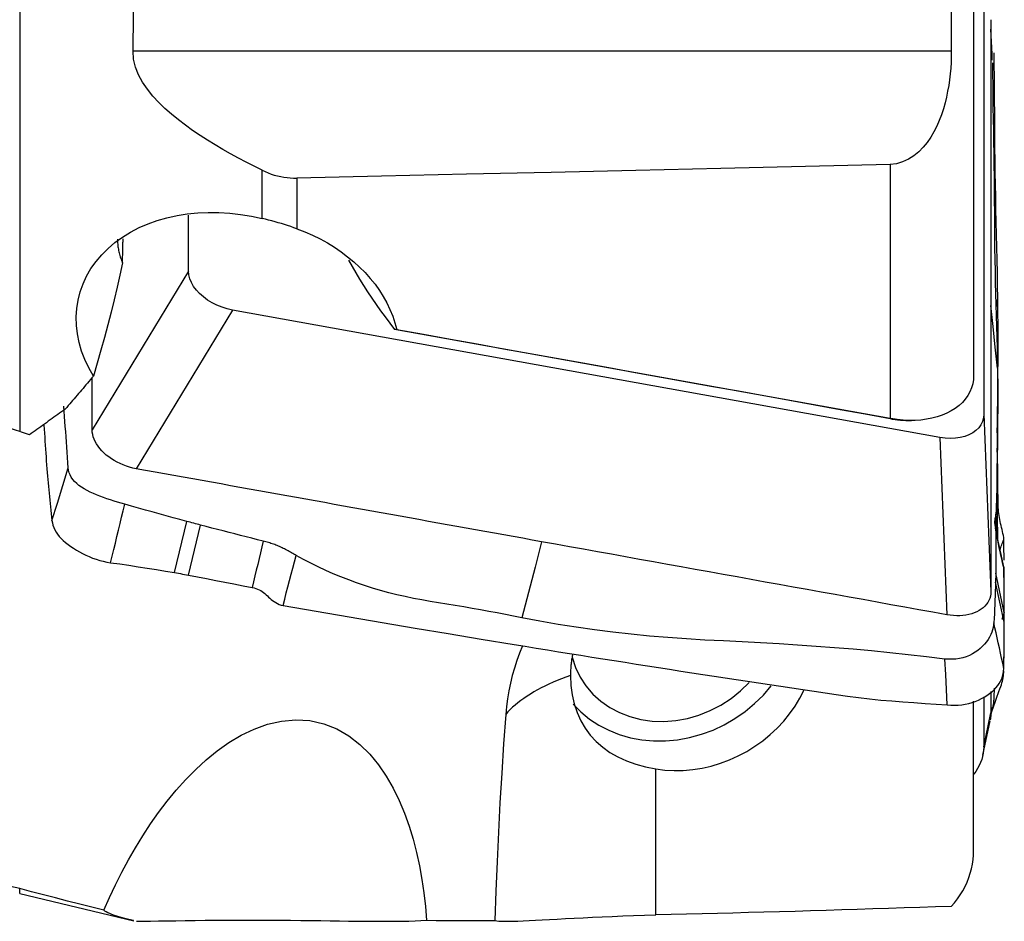
# Model space of a CAD drawing. Extents: x -28.8 to 56, y -35.2 to 45.6.
# Drawn here: x 26.2 to 40, y -23 to -10.4 of the extents above; entities that cross this region are included whole.
import ezdxf

# ---------------------------------------------------------------- set-up
doc = ezdxf.new("R2010")
doc.units = 0
doc.header["$MEASUREMENT"] = 0
doc.layers.add('1', color=4, linetype='CONTINUOUS')

msp = doc.modelspace()

# ---------------------------------------------------------------- linework, layer by layer
at = {"layer": '1'}
for p, q in [((26.228001, -5.31173), (26.228001, -16.192603)), ((39.706426, -8.975552), (39.706426, -15.952538)), ((39.564718, -9.431386), (39.564718, -15.406721)), ((39.252806, -10.875792), (27.812462, -10.875792)), ((38.399815, -12.460755), (38.399815, -16.010431)), ((29.618303, -13.214143), (29.618303, -12.539823)), ((30.102725, -12.648473), (30.102725, -13.357832)), ((28.589415, -13.949477), (28.589415, -13.167292)), ((28.589415, -13.949477), (27.241465, -16.168569)), ((29.204225, -14.494091), (27.856275, -16.713183)), ((39.091616, -16.275599), (29.204225, -14.494091)), ((38.395932, -16.013265), (31.46767, -14.764932)), ((39.706426, -15.952538), (39.805941, -18.432434)), ((38.408818, -16.012072), (38.395932, -16.013265)), ((38.672857, -16.038539), (38.693914, -16.038529)), ((39.091616, -16.275599), (39.191131, -18.755495)), ((28.392778, -18.166232), (28.565249, -17.450233)), ((28.586926, -18.201226), (28.755619, -17.500911)), ((39.993639, -18.860794), (39.87143, -18.29964)), ((39.993641, -18.723802), (39.874109, -18.17494)), ((39.993639, -18.724581), (39.957536, -18.821596)), ((39.706426, -19.903102), (39.706426, -20.604312)), ((39.564718, -22.053268), (39.564718, -19.965098)), ((39.706426, -20.604312), (39.805941, -20.126296)), ((39.694663, -20.71708), (39.794052, -20.239668)), ((35.119857, -22.954045), (35.119857, -20.911782)), ((26.228001, -22.654176), (26.228001, -22.586201)), ((26.228001, -22.654176), (27.825406, -23.033737))]:
    msp.add_line(p, q, dxfattribs=at)
for points in [[(27.812462, -10.875792, 0), (27.820997, -10.365245, 0), (27.829061, -9.849513, 0), (27.836656, -9.328612, 0), (27.843783, -8.80256, 0), (27.850444, -8.271372, 0), (27.85664, -7.735066, 0), (27.862373, -7.193659, 0)], [(39.249504, -9.940455, 0), (39.249958, -10.075371, 0), (39.250417, -10.209854, 0), (39.250883, -10.343906, 0), (39.251354, -10.477526, 0), (39.251832, -10.610714, 0), (39.252316, -10.743469, 0), (39.252806, -10.875792, 0)], [(39.805947, -10.434053, 0), (39.805954, -10.571958, 0), (39.805929, -10.709856, 0), (39.80592, -10.847758, 0), (39.805925, -10.985662, 0), (39.805936, -11.123567, 0), (39.805946, -11.261472, 0), (39.805952, -11.399376, 0), (39.805954, -11.53728, 0), (39.805954, -11.675183, 0), (39.805952, -11.813085, 0), (39.805949, -11.950988, 0), (39.805945, -12.08889, 0), (39.805941, -12.226793, 0), (39.805939, -12.364696, 0), (39.805937, -12.502598, 0), (39.805936, -12.640501, 0), (39.805936, -12.778405, 0), (39.805936, -12.916308, 0), (39.805937, -13.054211, 0), (39.805938, -13.192114, 0), (39.805939, -13.330018, 0), (39.80594, -13.467921, 0), (39.80594, -13.605824, 0), (39.80594, -13.743727, 0), (39.805941, -13.88163, 0), (39.805941, -14.019534, 0), (39.805941, -14.157437, 0), (39.805941, -14.29534, 0), (39.805941, -14.433243, 0)], [(39.825923, -11.002142, 0), (39.821818, -10.915022, 0), (39.817768, -10.828011, 0), (39.813775, -10.741108, 0), (39.809837, -10.654314, 0), (39.805954, -10.567629, 0)], [(29.618303, -12.539823, 0), (29.506742, -12.484315, 0), (29.395842, -12.427493, 0), (29.285667, -12.369226, 0), (29.176283, -12.309382, 0), (29.067757, -12.247832, 0), (28.960209, -12.184483, 0), (28.853934, -12.119246, 0), (28.749179, -12.051893, 0), (28.646188, -11.982191, 0), (28.545204, -11.909905, 0), (28.446513, -11.834809, 0), (28.350813, -11.756728, 0), (28.258903, -11.675463, 0), (28.171473, -11.590707, 0), (28.089305, -11.501735, 0), (28.013429, -11.407727, 0), (27.945848, -11.308584, 0), (27.889515, -11.205268, 0), (27.846611, -11.097295, 0), (27.820245, -10.986908, 0), (27.812462, -10.875792, 0)], [(39.252806, -10.875792, 0), (39.25208, -10.954307, 0), (39.249275, -11.033327, 0), (39.244328, -11.112834, 0), (39.237178, -11.192812, 0), (39.227761, -11.273246, 0), (39.216011, -11.354118, 0), (39.201764, -11.435402, 0), (39.184764, -11.517061, 0), (39.164751, -11.599072, 0), (39.141406, -11.681333, 0), (39.114506, -11.76321, 0), (39.083843, -11.84404, 0), (39.049018, -11.923574, 0), (39.00945, -12.001567, 0), (38.964714, -12.077449, 0), (38.914802, -12.149722, 0), (38.859102, -12.217732, 0), (38.796822, -12.280897, 0), (38.728073, -12.33736, 0), (38.653388, -12.385128, 0), (38.572492, -12.422888, 0), (38.487638, -12.448467, 0), (38.399815, -12.460755, 0)], [(39.847649, -10.897383, 0), (39.849492, -11.065795, 0), (39.851082, -11.233602, 0), (39.852448, -11.400807, 0), (39.853616, -11.567364, 0), (39.85461, -11.733186, 0), (39.855523, -11.898465, 0), (39.856658, -12.064268, 0), (39.858243, -12.231491, 0), (39.860248, -12.400071, 0), (39.862626, -12.569901, 0), (39.865364, -12.740993, 0), (39.868448, -12.913349, 0), (39.871858, -13.086938, 0), (39.875568, -13.261731, 0), (39.879554, -13.437702, 0), (39.883856, -13.614832, 0), (39.888257, -13.793142, 0), (39.892177, -13.972641, 0), (39.895479, -14.153228, 0), (39.898228, -14.334913, 0)], [(39.826659, -11.035718, 0), (39.829879, -11.191287, 0), (39.8322, -11.347808, 0), (39.833699, -11.505116, 0), (39.835385, -11.663371, 0), (39.838286, -11.82274, 0), (39.841693, -11.983098, 0), (39.844605, -12.144281, 0), (39.847019, -12.306294, 0), (39.84907, -12.469157, 0), (39.850824, -12.63286, 0), (39.852316, -12.79738, 0), (39.853578, -12.962753, 0), (39.854641, -13.129075, 0), (39.855624, -13.296047, 0), (39.856898, -13.462179, 0), (39.85869, -13.626412, 0), (39.860946, -13.788829, 0), (39.863622, -13.949454, 0), (39.866704, -14.108199, 0), (39.870171, -14.265014, 0), (39.873998, -14.419871, 0), (39.878146, -14.572747, 0), (39.882636, -14.723599, 0), (39.887369, -14.872337, 0), (39.891676, -15.01885, 0), (39.895271, -15.163244, 0), (39.898228, -15.305412, 0)], [(38.399815, -12.460755, 0), (37.214543, -12.488696, 0), (36.029261, -12.516237, 0), (34.84397, -12.543392, 0), (33.658671, -12.570177, 0), (32.473363, -12.596609, 0), (31.288048, -12.622702, 0), (30.102725, -12.648473, 0)], [(29.618303, -12.539823, 0), (29.659474, -12.558988, 0), (29.701459, -12.576449, 0), (29.744278, -12.592173, 0), (29.787968, -12.606117, 0), (29.832259, -12.618171, 0), (29.876825, -12.628227, 0), (29.921589, -12.636285, 0), (29.96656, -12.642346, 0), (30.011739, -12.646403, 0), (30.057127, -12.648448, 0), (30.102725, -12.648473, 0)], [(27.258862, -15.418206, 0), (27.194115, -15.303824, 0), (27.139209, -15.187744, 0), (27.094238, -15.069914, 0), (27.059292, -14.950278, 0), (27.03473, -14.829413, 0), (27.020958, -14.708949, 0), (27.018002, -14.589715, 0), (27.025801, -14.471525, 0), (27.044509, -14.354232, 0), (27.074061, -14.238938, 0), (27.11407, -14.127225, 0), (27.164246, -14.019418, 0), (27.224503, -13.915529, 0), (27.294939, -13.815653, 0), (27.374982, -13.720779, 0), (27.463521, -13.632103, 0), (27.560135, -13.549823, 0), (27.664831, -13.473887, 0), (27.777605, -13.404427, 0), (27.897113, -13.342261, 0), (28.021959, -13.288022, 0), (28.152033, -13.241569, 0), (28.287368, -13.202841, 0), (28.427581, -13.171992, 0), (28.571053, -13.149314, 0), (28.716626, -13.134855, 0), (28.864253, -13.128493, 0), (29.013886, -13.130106, 0), (29.16541, -13.13967, 0), (29.317312, -13.157038, 0), (29.468244, -13.18192, 0), (29.618303, -13.214143, 0)], [(30.102725, -13.357832, 0), (30.060152, -13.342621, 0), (30.017275, -13.327878, 0), (29.974094, -13.313591, 0), (29.930614, -13.299745, 0), (29.886836, -13.286326, 0), (29.842764, -13.27332, 0), (29.798398, -13.260714, 0), (29.75374, -13.248498, 0), (29.708754, -13.236652, 0), (29.66351, -13.225181, 0), (29.618303, -13.214143, 0)], [(30.102725, -13.357832, 0), (30.21345, -13.400878, 0), (30.321502, -13.448383, 0), (30.426936, -13.500399, 0), (30.529563, -13.556884, 0), (30.628441, -13.617335, 0), (30.72295, -13.681289, 0), (30.813039, -13.74865, 0), (30.898704, -13.819391, 0), (30.979943, -13.893488, 0), (31.056762, -13.970954, 0), (31.12892, -14.051678, 0), (31.195649, -14.134819, 0), (31.256559, -14.21984, 0), (31.311724, -14.30672, 0), (31.36116, -14.39543, 0), (31.404817, -14.485964, 0), (31.442599, -14.578325, 0), (31.47425, -14.672142, 0), (31.499462, -14.766476, 0)], [(27.59489, -13.50258, 0), (27.595087, -13.520306, 0), (27.595679, -13.538028, 0), (27.596665, -13.55574, 0), (27.598045, -13.573439, 0), (27.59982, -13.591118, 0), (27.601988, -13.608775, 0), (27.604548, -13.626403, 0), (27.607501, -13.643999, 0), (27.610845, -13.661558, 0), (27.61458, -13.679074, 0), (27.618704, -13.696545, 0), (27.623216, -13.713964, 0), (27.628116, -13.731328, 0), (27.633402, -13.748631, 0), (27.639072, -13.76587, 0), (27.645126, -13.78304, 0), (27.65156, -13.800135, 0), (27.658375, -13.817153, 0), (27.665568, -13.834087, 0)], [(27.665568, -13.834087, 0), (27.665961, -13.816542, 0), (27.666355, -13.798981, 0), (27.666751, -13.781405, 0), (27.667147, -13.763813, 0), (27.667545, -13.746206, 0), (27.667943, -13.728584, 0), (27.668343, -13.710947, 0), (27.668744, -13.693294, 0), (27.669145, -13.675626, 0), (27.669548, -13.657943, 0), (27.669952, -13.640245, 0), (27.670357, -13.622532, 0), (27.670763, -13.604803, 0), (27.67117, -13.58706, 0), (27.671578, -13.569301, 0), (27.671987, -13.551527, 0), (27.672398, -13.533738, 0), (27.672809, -13.515934, 0), (27.673221, -13.498115, 0)], [(27.665568, -13.834087, 0), (27.628591, -14.004655, 0), (27.589392, -14.176697, 0), (27.548059, -14.350153, 0), (27.504679, -14.524966, 0), (27.459337, -14.701081, 0), (27.412069, -14.878472, 0), (27.36289, -15.05713, 0), (27.311816, -15.237044, 0), (27.258862, -15.418206, 0)], [(30.824099, -13.795696, 0), (30.874268, -13.884707, 0), (30.92611, -13.973576, 0), (30.979629, -14.062304, 0), (31.034835, -14.150889, 0), (31.091737, -14.239331, 0), (31.150338, -14.327629, 0), (31.210637, -14.415768, 0), (31.272576, -14.503647, 0), (31.336098, -14.591185, 0), (31.401147, -14.678305, 0), (31.46767, -14.764932, 0)], [(29.204225, -14.494091, 0), (29.129995, -14.477527, 0), (29.056953, -14.454905, 0), (28.9861, -14.426565, 0), (28.918431, -14.392857, 0), (28.854891, -14.354274, 0), (28.796416, -14.311424, 0), (28.743931, -14.264914, 0), (28.698173, -14.215403, 0), (28.659747, -14.163615, 0), (28.629256, -14.11029, 0), (28.607232, -14.056378, 0), (28.593897, -14.00258, 0), (28.589415, -13.949477, 0)], [(39.805941, -14.433243, 0), (39.805941, -14.526247, 0), (39.805941, -14.619252, 0), (39.805941, -14.712256, 0), (39.805941, -14.805261, 0), (39.805941, -14.898265, 0), (39.805941, -14.99127, 0), (39.805941, -15.084274, 0), (39.80594, -15.177278, 0), (39.80594, -15.270283, 0), (39.80594, -15.363287, 0), (39.805939, -15.456291, 0), (39.805939, -15.549296, 0), (39.805938, -15.6423, 0), (39.805938, -15.735304, 0), (39.805937, -15.828309, 0), (39.805937, -15.921313, 0), (39.805936, -16.014318, 0), (39.805936, -16.107322, 0), (39.805936, -16.200326, 0), (39.805937, -16.293331, 0), (39.805937, -16.386335, 0), (39.805938, -16.47934, 0), (39.80594, -16.572345, 0), (39.805942, -16.66535, 0), (39.805944, -16.758354, 0), (39.805947, -16.851359, 0), (39.80595, -16.944364, 0), (39.805952, -17.037369, 0), (39.805953, -17.130374, 0), (39.805954, -17.223378, 0), (39.805954, -17.316383, 0), (39.805953, -17.409387, 0), (39.805951, -17.502391, 0), (39.805947, -17.595395, 0), (39.805941, -17.688398, 0), (39.805933, -17.781401, 0), (39.805926, -17.874404, 0), (39.805921, -17.967408, 0), (39.805921, -18.060412, 0), (39.805928, -18.153418, 0), (39.805945, -18.246426, 0), (39.805951, -18.339431, 0), (39.805947, -18.432435, 0)], [(39.898228, -15.305412, 0), (39.867466, -15.014689, 0), (39.836704, -14.723966, 0), (39.805941, -14.433243, 0)], [(39.898228, -14.334913, 0), (39.89074, -14.376327, 0), (39.883252, -14.417742, 0), (39.875764, -14.459156, 0)], [(39.898228, -14.334913, 0), (39.899553, -14.447805, 0), (39.900635, -14.560511, 0), (39.901342, -14.672916, 0), (39.901742, -14.785039, 0), (39.901882, -14.89688, 0), (39.901772, -15.008412, 0), (39.901441, -15.119636, 0), (39.900921, -15.230542, 0), (39.900239, -15.341077, 0), (39.899432, -15.451303, 0), (39.898558, -15.561495, 0), (39.897702, -15.672487, 0), (39.89688, -15.784754, 0), (39.896051, -15.898148, 0), (39.895184, -16.012615, 0), (39.89425, -16.128097, 0), (39.893223, -16.244533, 0), (39.892082, -16.361871, 0), (39.89081, -16.48005, 0)], [(31.499462, -14.766476, 0), (31.494942, -14.766259, 0), (31.490416, -14.766042, 0), (31.485882, -14.765823, 0), (31.48134, -14.765602, 0), (31.476792, -14.76538, 0), (31.472235, -14.765157, 0), (31.46767, -14.764932, 0)], [(31.499462, -14.766476, 0), (31.875068, -14.833991, 0), (32.249322, -14.901284, 0), (32.622218, -14.968354, 0), (32.99375, -15.0352, 0), (33.363915, -15.101822, 0), (33.732707, -15.168218, 0), (34.100121, -15.234388, 0), (34.466152, -15.30033, 0), (34.830795, -15.366044, 0), (35.194045, -15.431528, 0), (35.555897, -15.496783, 0), (35.916347, -15.561806, 0), (36.275389, -15.626598, 0), (36.633019, -15.691157, 0), (36.989232, -15.755483, 0), (37.344023, -15.819574, 0), (37.697387, -15.883429, 0), (38.049319, -15.947049, 0), (38.399815, -16.010431, 0)], [(39.564718, -15.406721, 0), (39.561409, -15.467058, 0), (39.551519, -15.525704, 0), (39.53509, -15.582668, 0), (39.512131, -15.637744, 0), (39.482972, -15.69027, 0), (39.447951, -15.739719, 0), (39.407116, -15.786163, 0), (39.360438, -15.82957, 0), (39.308425, -15.869434, 0), (39.251672, -15.905354, 0), (39.190453, -15.937233, 0), (39.124714, -15.965094, 0), (39.054938, -15.988709, 0), (38.981885, -16.007811, 0), (38.906119, -16.022314, 0), (38.827673, -16.032246, 0), (38.746509, -16.037563, 0), (38.663427, -16.038204, 0), (38.579356, -16.034144, 0), (38.494489, -16.025439, 0), (38.408818, -16.012072, 0)], [(39.898228, -15.305412, 0), (39.89978, -15.402912, 0), (39.90094, -15.500974, 0), (39.901599, -15.599801, 0), (39.901871, -15.699318, 0), (39.901787, -15.79957, 0), (39.901389, -15.900557, 0), (39.90073, -16.002297, 0), (39.899855, -16.10487, 0), (39.898843, -16.207903, 0), (39.897816, -16.309804, 0), (39.896839, -16.408749, 0), (39.895851, -16.504758, 0), (39.894799, -16.597779, 0), (39.893637, -16.687721, 0), (39.892326, -16.774499, 0), (39.890835, -16.858039, 0), (39.889145, -16.938284, 0), (39.887248, -17.015155, 0), (39.885151, -17.088589, 0), (39.882873, -17.158696, 0), (39.880451, -17.225318, 0), (39.877942, -17.287938, 0), (39.875394, -17.347919, 0)], [(27.258862, -15.418206, 0), (27.238075, -15.442888, 0), (27.217296, -15.467522, 0), (27.196522, -15.492109, 0), (27.175755, -15.516648, 0), (27.154995, -15.54114, 0), (27.134242, -15.565584, 0), (27.113495, -15.589981, 0), (27.092755, -15.614329, 0), (27.072022, -15.63863, 0), (27.051296, -15.662884, 0), (27.030577, -15.687089, 0), (27.009865, -15.711246, 0), (26.98916, -15.735355, 0), (26.968462, -15.759416, 0), (26.947772, -15.783429, 0), (26.927088, -15.807394, 0), (26.906412, -15.83131, 0), (26.885743, -15.855178, 0), (26.865082, -15.878997, 0)], [(27.241459, -16.168568, 0), (27.241474, -16.119902, 0), (27.241454, -16.071229, 0), (27.241453, -16.022559, 0), (27.241462, -15.973891, 0), (27.241472, -15.925224, 0), (27.241479, -15.876556, 0), (27.241483, -15.827887, 0), (27.241485, -15.779218, 0), (27.241485, -15.730549, 0), (27.241484, -15.681879, 0), (27.241482, -15.633209, 0), (27.241478, -15.58454, 0), (27.241474, -15.535869, 0), (27.24147, -15.487199, 0), (27.241466, -15.438529, 0)], [(26.865082, -15.878997, 0), (26.838594, -15.898241, 0), (26.812115, -15.917446, 0), (26.785643, -15.936613, 0), (26.75918, -15.955742, 0), (26.732725, -15.974832, 0), (26.706277, -15.993883, 0), (26.679839, -16.012896, 0), (26.653408, -16.03187, 0), (26.626986, -16.050806, 0), (26.600572, -16.069703, 0), (26.574166, -16.088561, 0), (26.547769, -16.10738, 0), (26.521381, -16.126161, 0), (26.495001, -16.144903, 0), (26.46863, -16.163606, 0), (26.442267, -16.18227, 0), (26.415913, -16.200895, 0), (26.389568, -16.21948, 0), (26.363232, -16.238027, 0)], [(26.905631, -16.702157, 0), (26.900595, -16.628882, 0), (26.895565, -16.555723, 0), (26.890549, -16.482794, 0), (26.885552, -16.410204, 0), (26.880592, -16.337978, 0), (26.87569, -16.266088, 0), (26.870867, -16.194504, 0), (26.866045, -16.1232, 0), (26.86099, -16.052158, 0), (26.855492, -15.981351, 0), (26.849417, -15.910754, 0), (26.842871, -15.840384, 0)], [(39.706426, -15.952538, 0), (39.701906, -16.004103, 0), (39.688498, -16.053229, 0), (39.666429, -16.09925, 0), (39.635937, -16.141506, 0), (39.597485, -16.179414, 0), (39.551691, -16.212426, 0), (39.499181, -16.24, 0), (39.440701, -16.261752, 0), (39.377122, -16.277411, 0), (39.309337, -16.286714, 0), (39.23856, -16.289503, 0), (39.165726, -16.285789, 0), (39.091616, -16.275599, 0)], [(26.228001, -16.192603, 0), (26.170985, -16.174041, 0), (26.113745, -16.156596, 0), (26.056284, -16.140262, 0), (25.998601, -16.125035, 0), (25.940698, -16.110912, 0), (25.882573, -16.097899, 0), (25.824224, -16.086003, 0), (25.765651, -16.07523, 0)], [(26.566629, -16.105738, 0), (26.570215, -16.161173, 0), (26.573834, -16.216614, 0), (26.577485, -16.27206, 0), (26.581168, -16.327513, 0), (26.584884, -16.382971, 0), (26.588633, -16.438434, 0), (26.592414, -16.493903, 0), (26.596227, -16.549388, 0), (26.600075, -16.604849, 0), (26.604019, -16.659637, 0), (26.608131, -16.712973, 0), (26.612407, -16.764854, 0), (26.616842, -16.815324, 0), (26.62143, -16.864403, 0), (26.626145, -16.912352, 0), (26.630892, -16.960204, 0), (26.635663, -17.008059, 0), (26.640456, -17.055918, 0), (26.645272, -17.103782, 0), (26.650111, -17.15165, 0), (26.654972, -17.199521, 0), (26.659857, -17.247397, 0), (26.664765, -17.295277, 0), (26.669695, -17.343161, 0), (26.674649, -17.39105, 0), (26.679625, -17.438942, 0)], [(38.395932, -16.013265, 0), (38.410661, -16.01585, 0), (38.425388, -16.018298, 0), (38.440109, -16.020607, 0), (38.454823, -16.022779, 0), (38.469526, -16.024811, 0), (38.484217, -16.026705, 0), (38.498892, -16.028458, 0), (38.51355, -16.030073, 0), (38.528186, -16.031547, 0), (38.5428, -16.03288, 0), (38.557389, -16.034073, 0), (38.571949, -16.035126, 0), (38.586478, -16.036037, 0), (38.600975, -16.036808, 0), (38.615435, -16.037437, 0), (38.629858, -16.037925, 0), (38.64424, -16.038271, 0), (38.658578, -16.038476, 0), (38.672871, -16.038539, 0)], [(38.408818, -16.012072, 0), (38.407533, -16.011837, 0), (38.406248, -16.011603, 0), (38.404962, -16.011368, 0), (38.403676, -16.011134, 0), (38.402389, -16.0109, 0), (38.401102, -16.010665, 0), (38.399815, -16.010431, 0)], [(26.363232, -16.238027, 0), (26.336171, -16.22894, 0), (26.309118, -16.219854, 0), (26.282071, -16.210769, 0), (26.255032, -16.201685, 0), (26.228001, -16.192603, 0)], [(27.856274, -16.713187, 0), (27.81033, -16.703691, 0), (27.764643, -16.691828, 0), (27.719473, -16.677649, 0), (27.675068, -16.661241, 0), (27.631673, -16.642706, 0), (27.589531, -16.622144, 0), (27.548885, -16.599661, 0), (27.509957, -16.575383, 0), (27.472958, -16.549455, 0), (27.438099, -16.522021, 0), (27.405589, -16.493224, 0), (27.37561, -16.463225, 0), (27.348312, -16.432199, 0), (27.323847, -16.400322, 0), (27.302363, -16.367769, 0), (27.283987, -16.334721, 0), (27.268802, -16.301363, 0), (27.256889, -16.267882, 0), (27.248328, -16.234465, 0), (27.243181, -16.201299, 0), (27.241459, -16.168568, 0)], [(39.906479, -17.141811, 0), (39.905243, -16.998988, 0), (39.903888, -16.856177, 0), (39.902415, -16.713379, 0), (39.900822, -16.570593, 0), (39.89911, -16.427819, 0), (39.897277, -16.285058, 0), (39.895324, -16.14231, 0)], [(39.895764, -17.189835, 0), (39.893063, -17.079463, 0), (39.891673, -16.96912, 0), (39.891595, -16.858806, 0), (39.89283, -16.748521, 0), (39.895376, -16.638266, 0)], [(26.679626, -17.438941, 0), (26.754961, -17.193345, 0), (26.830297, -16.947748, 0), (26.905633, -16.702151, 0)], [(27.696142, -17.210616, 0), (27.64645, -17.196407, 0), (27.596657, -17.181828, 0), (27.546772, -17.166632, 0), (27.497026, -17.150816, 0), (27.44764, -17.134374, 0), (27.398791, -17.117254, 0), (27.350682, -17.099374, 0), (27.30355, -17.080626, 0), (27.257642, -17.060913, 0), (27.213252, -17.040198, 0), (27.170683, -17.018455, 0), (27.130238, -16.995631, 0), (27.092224, -16.971567, 0), (27.056941, -16.946239, 0), (27.024693, -16.919702, 0), (26.995796, -16.891932, 0), (26.970549, -16.862909, 0), (26.949205, -16.832658, 0), (26.931947, -16.801293, 0), (26.918903, -16.768966, 0), (26.910095, -16.735863, 0), (26.905631, -16.702158, 0)], [(33.523703, -17.734339, 0), (33.391902, -17.710591, 0), (33.260102, -17.686843, 0), (33.128301, -17.663095, 0), (32.9965, -17.639347, 0), (32.8647, -17.6156, 0), (32.732899, -17.591852, 0), (32.601098, -17.568104, 0), (32.469298, -17.544356, 0), (32.337497, -17.520608, 0), (32.205696, -17.49686, 0), (32.073896, -17.473112, 0), (31.942095, -17.449363, 0), (31.810294, -17.425615, 0), (31.678494, -17.401867, 0), (31.546693, -17.378119, 0), (31.414892, -17.354371, 0), (31.283092, -17.330623, 0), (31.151291, -17.306875, 0), (31.01949, -17.283127, 0), (30.88769, -17.259379, 0), (30.755889, -17.235632, 0), (30.624088, -17.211885, 0), (30.492288, -17.188138, 0), (30.360487, -17.164392, 0), (30.228686, -17.140646, 0), (30.096886, -17.1169, 0), (29.965085, -17.093154, 0), (29.833284, -17.069408, 0), (29.701484, -17.045661, 0), (29.569683, -17.021914, 0), (29.437882, -16.998166, 0), (29.306082, -16.974417, 0), (29.174281, -16.950668, 0), (29.04248, -16.926917, 0), (28.91068, -16.903165, 0), (28.778879, -16.879412, 0), (28.647079, -16.855659, 0), (28.515278, -16.831908, 0), (28.383477, -16.80816, 0), (28.251677, -16.784417, 0), (28.119876, -16.760682, 0), (27.988075, -16.736938, 0), (27.856274, -16.713187, 0)], [(39.903962, -17.720097, 0), (39.90294, -17.643565, 0), (39.901858, -17.567024, 0), (39.900717, -17.490471, 0), (39.899517, -17.413908, 0), (39.898256, -17.337334, 0), (39.896936, -17.26075, 0), (39.895556, -17.184154, 0)], [(39.986529, -17.701925, 0), (39.984782, -17.674807, 0), (39.980808, -17.647127, 0), (39.975019, -17.61911, 0), (39.968438, -17.591038, 0), (39.961573, -17.562967, 0), (39.954806, -17.534969, 0), (39.948299, -17.507062, 0), (39.942151, -17.479236, 0), (39.936414, -17.451456, 0), (39.931091, -17.423672, 0), (39.926186, -17.39583, 0), (39.921707, -17.367856, 0), (39.917666, -17.339674, 0), (39.914118, -17.311257, 0), (39.911164, -17.282624, 0), (39.908903, -17.25382, 0), (39.90743, -17.225003, 0), (39.906711, -17.196486, 0), (39.906532, -17.168625, 0), (39.90645, -17.141811, 0)], [(27.49934, -18.027623, 0), (27.521536, -17.935479, 0), (27.543622, -17.843791, 0), (27.56561, -17.752511, 0), (27.587511, -17.661589, 0), (27.609338, -17.570975, 0), (27.631103, -17.480621, 0), (27.652817, -17.390475, 0), (27.674493, -17.30049, 0), (27.696143, -17.210614, 0)], [(28.565249, -17.450235, 0), (28.468652, -17.424152, 0), (28.372059, -17.398003, 0), (28.275476, -17.371722, 0), (28.178905, -17.345256, 0), (28.082344, -17.318607, 0), (27.985789, -17.291787, 0), (27.889239, -17.264817, 0), (27.79269, -17.237743, 0), (27.696142, -17.210616, 0)], [(26.679623, -17.438949, 0), (26.684564, -17.471305, 0), (26.692728, -17.503966, 0), (26.704112, -17.536537, 0), (26.718688, -17.568687, 0), (26.736426, -17.600238, 0), (26.757262, -17.631063, 0), (26.781111, -17.661094, 0), (26.807867, -17.690322, 0), (26.837405, -17.718775, 0), (26.869571, -17.746505, 0), (26.904169, -17.773582, 0), (26.94101, -17.800068, 0), (26.979924, -17.825993, 0), (27.020736, -17.851266, 0), (27.063273, -17.875758, 0), (27.107373, -17.899312, 0), (27.152896, -17.921711, 0), (27.199711, -17.942725, 0), (27.247681, -17.962123, 0), (27.296668, -17.979678, 0), (27.346514, -17.99517, 0), (27.397047, -18.008402, 0), (27.448062, -18.019251, 0), (27.499338, -18.027632, 0)], [(28.755619, -17.500911, 0), (28.731821, -17.494612, 0), (28.708024, -17.488309, 0), (28.684227, -17.481996, 0), (28.66043, -17.47567, 0), (28.636634, -17.469327, 0), (28.612839, -17.462971, 0), (28.589044, -17.456605, 0), (28.565249, -17.450235, 0)], [(39.875394, -17.347923, 0), (39.87475, -17.355668, 0), (39.873592, -17.363483, 0), (39.872062, -17.371364, 0), (39.870287, -17.379312, 0), (39.868378, -17.387331, 0), (39.866431, -17.395427, 0), (39.86454, -17.403605, 0), (39.86279, -17.411871, 0), (39.861239, -17.420234, 0), (39.859946, -17.428699, 0), (39.858963, -17.437275, 0), (39.858318, -17.445969, 0), (39.858029, -17.454786, 0), (39.858115, -17.463736, 0), (39.858574, -17.472827, 0), (39.859384, -17.482069, 0), (39.860521, -17.491473, 0), (39.861955, -17.501051, 0), (39.863628, -17.510819, 0), (39.865479, -17.520795, 0), (39.867444, -17.530996, 0), (39.869434, -17.541446, 0), (39.87135, -17.552166, 0), (39.87309, -17.563182, 0), (39.87454, -17.574515, 0), (39.875565, -17.586189, 0), (39.876023, -17.598216, 0)], [(39.891671, -17.665816, 0), (39.88924, -17.620405, 0), (39.886841, -17.574994, 0), (39.884476, -17.529582, 0), (39.882147, -17.484169, 0), (39.879856, -17.438755, 0), (39.877604, -17.39334, 0), (39.875394, -17.347923, 0)], [(29.633155, -17.727103, 0), (29.5534, -17.706871, 0), (29.473621, -17.686662, 0), (29.393803, -17.666475, 0), (29.314, -17.646154, 0), (29.234225, -17.625666, 0), (29.154456, -17.605086, 0), (29.074681, -17.584439, 0), (28.994907, -17.5637, 0), (28.915139, -17.542847, 0), (28.835378, -17.521902, 0), (28.755619, -17.500911, 0)], [(39.982043, -18.079247, 0), (39.970336, -18.027335, 0), (39.958681, -17.975226, 0), (39.947045, -17.922995, 0), (39.935426, -17.870648, 0), (39.923873, -17.818072, 0), (39.912439, -17.765142, 0), (39.90118, -17.711733, 0), (39.890143, -17.657568, 0), (39.879355, -17.601684, 0), (39.868839, -17.542915, 0)], [(39.876021, -17.598207, 0), (39.876445, -17.650669, 0), (39.876804, -17.703184, 0), (39.877039, -17.755777, 0), (39.877129, -17.808313, 0), (39.877082, -17.860756, 0), (39.876913, -17.913169, 0), (39.876619, -17.965577, 0), (39.876183, -18.017964, 0), (39.875592, -18.070315, 0), (39.874881, -18.122635, 0), (39.874109, -18.17494, 0)], [(39.876023, -17.598216, 0), (39.889835, -17.661642, 0), (39.903648, -17.725068, 0), (39.917461, -17.788494, 0), (39.931274, -17.85192, 0), (39.945087, -17.915346, 0), (39.9589, -17.978772, 0), (39.972713, -18.042198, 0), (39.986526, -18.105624, 0)], [(29.633152, -17.727115, 0), (29.613658, -17.808042, 0), (29.594164, -17.88897, 0), (29.57467, -17.969898, 0), (29.555176, -18.050825, 0), (29.535682, -18.131753, 0), (29.516188, -18.212681, 0), (29.496694, -18.293608, 0), (29.4772, -18.374536, 0)], [(30.094392, -17.928973, 0), (30.07808, -17.919802, 0), (30.06171, -17.910451, 0), (30.045295, -17.900989, 0), (30.028839, -17.891477, 0), (30.012341, -17.881967, 0), (29.995798, -17.872503, 0), (29.979207, -17.863131, 0), (29.962564, -17.853892, 0), (29.945867, -17.844819, 0), (29.929116, -17.835946, 0), (29.912309, -17.827305, 0), (29.895446, -17.81892, 0), (29.878529, -17.810812, 0), (29.861559, -17.803002, 0), (29.844536, -17.795504, 0), (29.827459, -17.78832, 0), (29.810323, -17.781456, 0), (29.793125, -17.77491, 0), (29.775854, -17.768671, 0), (29.758495, -17.762723, 0), (29.741037, -17.757051, 0), (29.723461, -17.751629, 0), (29.705746, -17.746425, 0), (29.687874, -17.74141, 0), (29.669825, -17.736547, 0), (29.651585, -17.731796, 0), (29.633152, -17.727115, 0)], [(33.523703, -17.734339, 0), (33.432473, -18.089165, 0), (33.341242, -18.443991, 0), (33.250012, -18.798817, 0)], [(39.191131, -18.755499, 0), (38.995703, -18.720292, 0), (38.800274, -18.685062, 0), (38.604846, -18.649843, 0), (38.409417, -18.614634, 0), (38.213989, -18.57943, 0), (38.01856, -18.544225, 0), (37.823131, -18.509016, 0), (37.627703, -18.473806, 0), (37.432274, -18.438593, 0), (37.236846, -18.40338, 0), (37.041417, -18.368165, 0), (36.845989, -18.33295, 0), (36.65056, -18.297735, 0), (36.455131, -18.262521, 0), (36.259703, -18.227308, 0), (36.064274, -18.192095, 0), (35.868846, -18.156883, 0), (35.673417, -18.121671, 0), (35.477989, -18.086459, 0), (35.28256, -18.051247, 0), (35.087131, -18.016035, 0), (34.891703, -17.980824, 0), (34.696274, -17.945612, 0), (34.500846, -17.9104, 0), (34.305417, -17.875188, 0), (34.109989, -17.839975, 0), (33.91456, -17.804763, 0), (33.719131, -17.769551, 0), (33.523703, -17.734339, 0)], [(39.931319, -17.850282, 0), (39.93822, -17.831738, 0), (39.945121, -17.813195, 0), (39.952022, -17.794651, 0), (39.958923, -17.776107, 0), (39.965823, -17.757563, 0), (39.972724, -17.739019, 0), (39.979625, -17.720476, 0), (39.986526, -17.701932, 0)], [(39.990346, -17.993418, 0), (39.989889, -17.95183, 0), (39.989402, -17.910224, 0), (39.988885, -17.8686, 0), (39.98834, -17.826958, 0), (39.987765, -17.785298, 0), (39.987162, -17.74362, 0), (39.986529, -17.701925, 0)], [(27.499338, -18.027631, 0), (27.627493, -18.045726, 0), (27.755474, -18.064388, 0), (27.883281, -18.083619, 0), (28.010916, -18.103419, 0), (28.138376, -18.123787, 0), (28.265664, -18.144726, 0), (28.392777, -18.166234, 0)], [(29.909527, -18.625905, 0), (29.932617, -18.538668, 0), (29.955712, -18.451459, 0), (29.978811, -18.36428, 0), (30.001916, -18.277136, 0), (30.025025, -18.19003, 0), (30.048141, -18.102966, 0), (30.071263, -18.015945, 0), (30.094392, -17.928973, 0)], [(33.250012, -18.798817, 0), (33.134074, -18.775944, 0), (33.018072, -18.753215, 0), (32.901943, -18.730773, 0), (32.785625, -18.708759, 0), (32.669094, -18.687243, 0), (32.552372, -18.666214, 0), (32.435482, -18.645656, 0), (32.318438, -18.625577, 0), (32.20122, -18.606079, 0), (32.083837, -18.587146, 0), (31.966386, -18.568432, 0), (31.849178, -18.548742, 0), (31.732591, -18.526754, 0), (31.616682, -18.50246, 0), (31.501485, -18.475931, 0), (31.387058, -18.447156, 0), (31.273461, -18.416122, 0), (31.160751, -18.382823, 0), (31.048988, -18.347261, 0), (30.938228, -18.309443, 0), (30.828527, -18.269383, 0), (30.719938, -18.227103, 0), (30.612512, -18.182634, 0), (30.506296, -18.136012, 0), (30.401336, -18.08728, 0), (30.297673, -18.036492, 0), (30.195349, -17.983698, 0), (30.094394, -17.92897, 0)], [(28.392777, -18.166234, 0), (28.420572, -18.171039, 0), (28.448346, -18.175908, 0), (28.476101, -18.180843, 0), (28.503836, -18.185842, 0), (28.531552, -18.190906, 0), (28.559248, -18.196035, 0), (28.586925, -18.20123, 0)], [(39.986529, -18.105636, 0), (39.986208, -18.101281, 0), (39.985851, -18.096963, 0), (39.985424, -18.092717, 0), (39.98489, -18.088582, 0), (39.984214, -18.084593, 0), (39.983369, -18.08078, 0), (39.982368, -18.077142, 0), (39.981234, -18.073668, 0)], [(39.99364, -18.7238, 0), (39.993364, -18.634661, 0), (39.99284, -18.545798, 0), (39.99207, -18.457212, 0), (39.991052, -18.368902, 0), (39.98979, -18.28087, 0), (39.988282, -18.193114, 0), (39.986529, -18.105636, 0)], [(39.99364, -18.543665, 0), (39.993523, -18.479337, 0), (39.993334, -18.414966, 0), (39.993073, -18.350551, 0), (39.992741, -18.286093, 0), (39.992338, -18.221592, 0), (39.991864, -18.157048, 0), (39.991319, -18.092461, 0)], [(28.586926, -18.201223, 0), (28.714437, -18.225408, 0), (28.841838, -18.249784, 0), (28.969129, -18.274352, 0), (29.09631, -18.299113, 0), (29.223382, -18.324066, 0), (29.350344, -18.349212, 0), (29.477196, -18.374552, 0)], [(39.87143, -18.299641, 0), (39.869564, -18.362818, 0), (39.867605, -18.425975, 0), (39.865463, -18.489088, 0), (39.863064, -18.552144, 0), (39.860394, -18.615147, 0), (39.857455, -18.678109, 0), (39.854264, -18.741039, 0), (39.850898, -18.803949, 0), (39.847443, -18.866848, 0)], [(39.874109, -18.17494, 0), (39.873827, -18.190537, 0), (39.873537, -18.206133, 0), (39.873235, -18.221727, 0), (39.872912, -18.237317, 0), (39.872565, -18.252902, 0), (39.872198, -18.268484, 0), (39.871818, -18.284063, 0), (39.87143, -18.299641, 0)], [(29.477196, -18.374552, 0), (29.504379, -18.380954, 0), (29.530192, -18.388414, 0), (29.554344, -18.397178, 0), (29.576953, -18.407292, 0), (29.598136, -18.41883, 0), (29.618113, -18.431665, 0), (29.637148, -18.445567, 0), (29.655479, -18.460344, 0), (29.673338, -18.475809, 0), (29.690977, -18.491756, 0), (29.70865, -18.507981, 0), (29.726627, -18.524289, 0), (29.745183, -18.540485, 0), (29.764593, -18.556334, 0), (29.785131, -18.571559, 0), (29.807044, -18.585878, 0), (29.830459, -18.598986, 0), (29.855472, -18.610318, 0), (29.881942, -18.619424, 0), (29.909533, -18.625881, 0)], [(39.805947, -18.432435, 0), (39.804222, -18.464544, 0), (39.799076, -18.495856, 0), (39.790516, -18.526188, 0), (39.778601, -18.555375, 0), (39.763415, -18.58326, 0), (39.745037, -18.609686, 0), (39.723553, -18.634497, 0), (39.699088, -18.657558, 0), (39.671792, -18.678748, 0), (39.641814, -18.697945, 0), (39.609306, -18.715028, 0), (39.574449, -18.729902, 0), (39.537451, -18.742498, 0), (39.498523, -18.752748, 0), (39.457876, -18.760584, 0), (39.415734, -18.765958, 0), (39.372338, -18.768854, 0), (39.327933, -18.76926, 0), (39.282763, -18.767162, 0), (39.237075, -18.762562, 0), (39.191131, -18.755499, 0)], [(29.909535, -18.625894, 0), (30.370969, -18.706166, 0), (30.832402, -18.785678, 0), (31.293835, -18.86442, 0), (31.755269, -18.942381, 0), (32.216702, -19.019552, 0), (32.678135, -19.095922, 0), (33.139568, -19.17148, 0)], [(39.164402, -19.374846, 0), (38.908079, -19.345243, 0), (38.651421, -19.316533, 0), (38.394338, -19.288874, 0), (38.136922, -19.262464, 0), (37.879239, -19.238885, 0), (37.6213, -19.217772, 0), (37.363055, -19.197976, 0), (37.104523, -19.17947, 0), (36.845731, -19.162364, 0), (36.586697, -19.146792, 0), (36.327429, -19.132919, 0), (36.067942, -19.120834, 0), (35.808469, -19.108754, 0), (35.549434, -19.093508, 0), (35.290922, -19.074854, 0), (35.032983, -19.052914, 0), (34.775704, -19.027578, 0), (34.519171, -18.99875, 0), (34.263455, -18.966454, 0), (34.008622, -18.930762, 0), (33.754732, -18.891226, 0), (33.501841, -18.847225, 0), (33.250012, -18.798817, 0)], [(39.989011, -19.38844, 0), (39.990136, -19.294328, 0), (39.991105, -19.199975, 0), (39.99192, -19.10538, 0), (39.99258, -19.010543, 0), (39.993086, -18.915464, 0), (39.993439, -18.820143, 0), (39.993639, -18.72458, 0)], [(39.993639, -18.860796, 0), (39.993668, -18.841047, 0), (39.993687, -18.821358, 0), (39.993697, -18.801728, 0), (39.993697, -18.782158, 0), (39.993688, -18.762648, 0), (39.993669, -18.743197, 0), (39.993641, -18.723805, 0)], [(39.847443, -18.866848, 0), (39.843863, -18.899544, 0), (39.838328, -18.932608, 0), (39.829636, -18.966196, 0), (39.818068, -19.000042, 0), (39.803826, -19.033908, 0), (39.786794, -19.067647, 0), (39.766889, -19.101062, 0), (39.744091, -19.133896, 0), (39.718386, -19.165889, 0), (39.689797, -19.196772, 0), (39.658353, -19.226272, 0), (39.624091, -19.254096, 0), (39.587077, -19.279876, 0), (39.547425, -19.30332, 0), (39.505299, -19.32417, 0), (39.460912, -19.342095, 0), (39.414534, -19.356767, 0), (39.366467, -19.367913, 0), (39.31705, -19.375365, 0), (39.266651, -19.379018, 0), (39.215644, -19.378871, 0), (39.164404, -19.374846, 0)], [(39.986892, -19.507167, 0), (39.971164, -19.43495, 0), (39.955515, -19.36309, 0), (39.939935, -19.291551, 0), (39.924416, -19.220292, 0), (39.90895, -19.149275, 0), (39.893528, -19.078461, 0), (39.878142, -19.00781, 0), (39.862783, -18.937285, 0), (39.847443, -18.866846, 0)], [(39.986893, -19.507173, 0), (39.988557, -19.413144, 0), (39.989987, -19.319677, 0), (39.991182, -19.226774, 0), (39.992145, -19.134434, 0), (39.992874, -19.042658, 0), (39.993372, -18.951445, 0), (39.993639, -18.860796, 0)], [(33.255437, -19.190623, 0), (33.214598, -19.293515, 0), (33.177561, -19.397296, 0), (33.144299, -19.50196, 0), (33.114786, -19.607501, 0), (33.089004, -19.713915, 0), (33.066983, -19.821207, 0), (33.048766, -19.92939, 0), (33.034396, -20.038472, 0), (33.023918, -20.148464, 0)], [(33.139569, -19.171474, 0), (33.294928, -19.196727, 0), (33.450286, -19.221895, 0), (33.605645, -19.246991, 0), (33.761009, -19.272065, 0), (33.916374, -19.297088, 0), (34.071739, -19.322019, 0), (34.227104, -19.346855, 0), (34.382469, -19.371601, 0), (34.537834, -19.396256, 0), (34.693199, -19.420822, 0), (34.848564, -19.445296, 0), (35.00393, -19.469679, 0), (35.159295, -19.493971, 0), (35.31466, -19.518171, 0), (35.470025, -19.542279, 0), (35.62539, -19.566296, 0), (35.780755, -19.590222, 0), (35.93612, -19.614056, 0), (36.091485, -19.637798, 0), (36.24685, -19.661449, 0), (36.402216, -19.685008, 0), (36.557581, -19.708476, 0), (36.712946, -19.731851, 0), (36.868311, -19.755135, 0), (37.023676, -19.778327, 0), (37.179041, -19.801427, 0), (37.334406, -19.824435, 0), (37.489771, -19.847351, 0), (37.645136, -19.870174, 0), (37.800502, -19.89291, 0), (37.95584, -19.915078, 0), (38.110981, -19.933655, 0), (38.265898, -19.948171, 0), (38.420664, -19.95995, 0), (38.575425, -19.971584, 0), (38.730186, -19.983152, 0), (38.884947, -19.994656, 0), (39.039708, -20.006095, 0), (39.194469, -20.017468, 0)], [(33.958325, -19.303297, 0), (33.955328, -19.319081, 0), (33.952492, -19.334874, 0), (33.949817, -19.350675, 0), (33.947303, -19.366482, 0), (33.944949, -19.382294, 0), (33.942757, -19.398109, 0), (33.940727, -19.413927, 0), (33.938858, -19.429745, 0), (33.937151, -19.445562, 0), (33.935606, -19.461377, 0), (33.934224, -19.477187, 0), (33.933004, -19.492992, 0), (33.931946, -19.508791, 0), (33.931051, -19.524581, 0), (33.930318, -19.540361, 0), (33.929748, -19.55613, 0), (33.929341, -19.571886, 0), (33.929097, -19.587627, 0), (33.929016, -19.603354, 0)], [(33.949815, -19.350749, 0), (33.997483, -19.492524, 0), (34.062626, -19.626504, 0), (34.144411, -19.75098, 0), (34.241795, -19.86436, 0), (34.353532, -19.965196, 0), (34.478195, -20.052199, 0), (34.614191, -20.124257, 0), (34.759782, -20.18045, 0), (34.913108, -20.22006, 0), (35.07221, -20.242581, 0), (35.235055, -20.247725, 0), (35.399563, -20.235426, 0), (35.56363, -20.205841, 0), (35.725162, -20.159348, 0), (35.882093, -20.096542, 0), (36.03242, -20.018225, 0), (36.17422, -19.925398, 0), (36.305683, -19.819246, 0), (36.425128, -19.701127, 0)], [(39.194469, -20.017468, 0), (39.184448, -19.803258, 0), (39.174426, -19.589049, 0), (39.164404, -19.37484, 0)], [(39.19447, -20.017475, 0), (39.24607, -20.020162, 0), (39.29734, -20.020487, 0), (39.348127, -20.018246, 0), (39.398268, -20.013295, 0), (39.447566, -20.005597, 0), (39.495819, -19.995181, 0), (39.542815, -19.982127, 0), (39.588339, -19.966575, 0), (39.632178, -19.948701, 0), (39.674132, -19.928718, 0), (39.714035, -19.906873, 0), (39.751713, -19.883408, 0), (39.786984, -19.858529, 0), (39.819715, -19.832358, 0), (39.849793, -19.804984, 0), (39.877126, -19.776466, 0), (39.901627, -19.746804, 0), (39.923215, -19.715983, 0), (39.941804, -19.683989, 0), (39.957299, -19.650821, 0), (39.969621, -19.616488, 0), (39.978708, -19.581024, 0), (39.984484, -19.544537, 0), (39.986893, -19.507174, 0)], [(39.936806, -19.782035, 0), (39.945857, -19.758067, 0), (39.954036, -19.73391, 0), (39.961332, -19.709601, 0), (39.967737, -19.68518, 0), (39.973241, -19.660685, 0), (39.977835, -19.636151, 0), (39.981507, -19.611609, 0), (39.984245, -19.587091, 0), (39.986042, -19.562629, 0), (39.986893, -19.538253, 0)], [(33.929016, -19.603354, 0), (33.865464, -19.626387, 0), (33.803439, -19.650164, 0), (33.742989, -19.674668, 0), (33.684159, -19.699878, 0), (33.626997, -19.725776, 0), (33.571545, -19.752342, 0), (33.517846, -19.779554, 0), (33.465943, -19.807393, 0), (33.415876, -19.835836, 0), (33.367682, -19.864861, 0), (33.3214, -19.894447, 0), (33.277064, -19.92457, 0), (33.23471, -19.955206, 0), (33.194371, -19.986333, 0), (33.156076, -20.017925, 0), (33.119856, -20.04996, 0), (33.085739, -20.082411, 0), (33.053752, -20.115255, 0), (33.023918, -20.148464, 0)], [(33.929016, -19.603354, 0), (33.934758, -19.74292, 0), (33.951983, -19.87617, 0), (33.980687, -20.003292, 0), (34.020833, -20.124368, 0), (34.07173, -20.237407, 0), (34.133073, -20.342159, 0), (34.205057, -20.439233, 0), (34.287594, -20.528492, 0), (34.379454, -20.608927, 0), (34.480805, -20.68075, 0), (34.592068, -20.744384, 0), (34.712743, -20.799768, 0), (34.840863, -20.846026, 0), (34.976508, -20.8833, 0), (35.119857, -20.911782, 0)], [(33.966453, -20.005991, 0), (34.073635, -20.115483, 0), (34.192784, -20.21355, 0), (34.322796, -20.299284, 0), (34.462468, -20.371891, 0), (34.610503, -20.430697, 0), (34.765532, -20.475158, 0), (34.926117, -20.504862, 0), (35.09077, -20.519534, 0), (35.257966, -20.519036, 0), (35.426155, -20.503375, 0), (35.593779, -20.472696, 0), (35.759284, -20.427282, 0), (35.921137, -20.367554, 0), (36.077837, -20.294066, 0), (36.227934, -20.207499, 0), (36.370036, -20.108655, 0), (36.502827, -19.998449, 0), (36.625075, -19.877904, 0), (36.735648, -19.748136, 0)], [(35.119857, -20.911782, 0), (35.246861, -20.927856, 0), (35.375876, -20.934777, 0), (35.506177, -20.932507, 0), (35.637034, -20.921057, 0), (35.767713, -20.900493, 0), (35.89748, -20.87093, 0), (36.025607, -20.832534, 0), (36.151376, -20.78552, 0), (36.274081, -20.730151, 0), (36.393034, -20.666739, 0), (36.507566, -20.59564, 0), (36.617036, -20.517251, 0), (36.72083, -20.432013, 0), (36.818364, -20.340405, 0), (36.909093, -20.24294, 0), (36.992506, -20.140165, 0), (37.068136, -20.032656, 0), (37.135559, -19.921017, 0), (37.194395, -19.805874, 0)], [(39.819346, -20.106616, 0), (39.842913, -20.041209, 0), (39.866538, -19.975786, 0), (39.890223, -19.910347, 0), (39.913965, -19.844892, 0), (39.937766, -19.779421, 0)], [(39.852079, -19.784261, 0), (39.851425, -19.80265, 0), (39.850767, -19.821038, 0), (39.850106, -19.839426, 0), (39.849443, -19.857815, 0), (39.848777, -19.876203, 0), (39.84811, -19.894592, 0), (39.847443, -19.91298, 0)], [(39.805937, -19.830396, 0), (39.80594, -19.851532, 0), (39.805944, -19.872667, 0), (39.805948, -19.893803, 0), (39.805951, -19.914938, 0), (39.805953, -19.936073, 0), (39.805955, -19.957209, 0), (39.805954, -19.978345, 0), (39.805952, -19.999481, 0), (39.805947, -20.020617, 0), (39.805939, -20.041753, 0), (39.805931, -20.06289, 0), (39.80594, -20.084025, 0), (39.805972, -20.105157, 0), (39.805947, -20.126295, 0)], [(39.847443, -19.91298, 0), (39.84641, -19.928292, 0), (39.845317, -19.943591, 0), (39.844101, -19.958862, 0), (39.842703, -19.974092, 0), (39.841062, -19.989267, 0), (39.839117, -20.004374, 0), (39.83684, -20.019404, 0), (39.834243, -20.034356, 0)], [(39.797023, -20.224459, 0), (39.803657, -20.187587, 0), (39.810598, -20.1506, 0), (39.817846, -20.113498, 0), (39.8254, -20.07628, 0), (39.83326, -20.038947, 0)], [(27.404662, -22.88698, 0), (27.484102, -22.707648, 0), (27.56776, -22.530514, 0), (27.655821, -22.355681, 0), (27.748469, -22.18325, 0), (27.845889, -22.013322, 0), (27.948329, -21.846036, 0), (28.056139, -21.681583, 0), (28.169736, -21.520091, 0), (28.2896, -21.361908, 0), (28.415933, -21.207973, 0), (28.548676, -21.059569, 0), (28.688353, -20.917565, 0), (28.835781, -20.782684, 0), (28.991137, -20.656665, 0), (29.153912, -20.541893, 0), (29.324739, -20.440141, 0), (29.50513, -20.353628, 0), (29.694319, -20.28593, 0), (29.888923, -20.241636, 0), (30.08824, -20.224127, 0), (30.2853, -20.236341, 0), (30.4781, -20.279282, 0), (30.661007, -20.351558, 0), (30.830236, -20.449619, 0), (30.984164, -20.568983, 0), (31.12154, -20.70444, 0), (31.244462, -20.853649, 0), (31.353789, -21.0134, 0), (31.449666, -21.179793, 0), (31.533955, -21.351867, 0), (31.607992, -21.528968, 0), (31.67281, -21.710523, 0), (31.72896, -21.895076, 0), (31.776961, -22.081356, 0), (31.817523, -22.268667, 0), (31.851301, -22.457097, 0), (31.878711, -22.646584, 0), (31.900167, -22.837059, 0), (31.916084, -23.028453, 0)], [(33.023918, -20.148464, 0), (32.993681, -20.560368, 0), (32.966441, -20.972301, 0), (32.942105, -21.384263, 0), (32.920583, -21.796254, 0), (32.901782, -22.208272, 0), (32.88561, -22.620316, 0), (32.871974, -23.032386, 0)], [(39.805947, -20.126295, 0), (39.80585, -20.135244, 0), (39.805634, -20.144203, 0), (39.805265, -20.153174, 0), (39.804743, -20.162154, 0), (39.804071, -20.171141, 0), (39.803249, -20.180134, 0), (39.802279, -20.189129, 0), (39.801159, -20.198125, 0), (39.799891, -20.207118, 0), (39.798474, -20.216108, 0), (39.796907, -20.225092, 0)], [(39.706426, -20.604312, 0), (39.704597, -20.648522, 0), (39.699147, -20.692805, 0), (39.690136, -20.736915, 0), (39.677621, -20.780606, 0), (39.66166, -20.823634, 0), (39.642315, -20.865755, 0), (39.61971, -20.906734, 0), (39.594003, -20.946331, 0), (39.565354, -20.984304, 0)], [(39.249504, -22.833736, 0), (39.295033, -22.782225, 0), (39.337296, -22.728567, 0), (39.376303, -22.672769, 0), (39.412002, -22.614904, 0), (39.444177, -22.555295, 0), (39.472688, -22.494251, 0), (39.497379, -22.43216, 0), (39.518091, -22.369699, 0), (39.534907, -22.306958, 0), (39.54794, -22.243925, 0), (39.557256, -22.180522, 0), (39.562851, -22.116895, 0), (39.564718, -22.053268, 0)], [(26.228001, -22.586201, 0), (26.163083, -22.570457, 0), (26.097793, -22.556893, 0), (26.032127, -22.545522, 0), (25.966082, -22.536357, 0), (25.899657, -22.529413, 0), (25.832847, -22.524702, 0), (25.765651, -22.522237, 0)], [(27.404662, -22.88698, 0), (27.23556, -22.844323, 0), (27.06679, -22.801576, 0), (26.898352, -22.758731, 0), (26.730252, -22.71578, 0), (26.562491, -22.672714, 0), (26.395073, -22.629524, 0), (26.228001, -22.586201, 0)], [(39.249504, -22.833736, 0), (39.030531, -22.841329, 0), (38.81173, -22.848782, 0), (38.593104, -22.856096, 0), (38.374653, -22.863269, 0), (38.156379, -22.870302, 0), (37.938282, -22.877195, 0), (37.720366, -22.883949, 0), (37.50263, -22.890562, 0), (37.285077, -22.897035, 0), (37.067707, -22.903367, 0), (36.850522, -22.90956, 0), (36.633523, -22.915612, 0), (36.416711, -22.921524, 0), (36.200089, -22.927295, 0), (35.983657, -22.932926, 0), (35.767416, -22.938417, 0), (35.551368, -22.943767, 0), (35.335515, -22.948976, 0), (35.119857, -22.954045, 0)], [(27.820164, -23.03249, 0), (27.756072, -23.016938, 0), (27.697816, -23.002081, 0), (27.645161, -22.987824, 0), (27.597869, -22.974075, 0), (27.555706, -22.960739, 0), (27.518474, -22.947729, 0), (27.486146, -22.93502, 0), (27.458727, -22.92262, 0), (27.436141, -22.910515, 0), (27.418177, -22.898651, 0), (27.404662, -22.88698, 0)], [(32.871974, -23.032386, 0), (32.896539, -23.036655, 0), (32.928043, -23.039768, 0), (32.966602, -23.041763, 0), (33.012335, -23.04268, 0), (33.065357, -23.042555, 0), (33.125798, -23.041427, 0), (33.193691, -23.039344, 0), (33.268325, -23.0364, 0), (33.349568, -23.032682, 0), (33.43744, -23.028276, 0), (33.532029, -23.023264, 0), (33.633439, -23.01773, 0), (33.741842, -23.011759, 0), (33.857296, -23.005444, 0), (33.97828, -22.99897, 0), (34.104223, -22.992465, 0), (34.235136, -22.986023, 0), (34.371024, -22.979738, 0), (34.511963, -22.973699, 0), (34.658071, -22.967997, 0), (34.808738, -22.962748, 0), (34.962739, -22.958072, 0), (35.119857, -22.954045, 0)], [(27.862373, -23.042392, 0), (27.956101, -23.041408, 0), (28.058339, -23.039919, 0), (28.167909, -23.038062, 0), (28.284705, -23.035968, 0), (28.408886, -23.033758, 0), (28.540722, -23.031549, 0), (28.679027, -23.029475, 0), (28.820962, -23.027673, 0), (28.966359, -23.026216, 0), (29.115185, -23.025159, 0), (29.266631, -23.02455, 0), (29.418046, -23.024407, 0), (29.568887, -23.024716, 0), (29.719218, -23.02545, 0), (29.868635, -23.026565, 0), (30.015115, -23.027992, 0), (30.15845, -23.02966, 0), (30.298796, -23.031498, 0), (30.436202, -23.033432, 0), (30.569851, -23.035374, 0), (30.698866, -23.037231, 0), (30.823354, -23.038928, 0), (30.943596, -23.040397, 0), (31.05977, -23.041568, 0), (31.172065, -23.042371, 0), (31.280612, -23.042737, 0), (31.384792, -23.0426, 0), (31.484192, -23.041904, 0), (31.579006, -23.040603, 0), (31.669453, -23.038651, 0), (31.755691, -23.036004, 0), (31.837855, -23.032619, 0), (31.916084, -23.028453, 0)], [(31.916084, -23.028453, 0), (32.052639, -23.029053, 0), (32.189193, -23.029641, 0), (32.325749, -23.030216, 0), (32.462304, -23.030778, 0), (32.598861, -23.031327, 0), (32.735417, -23.031863, 0), (32.871974, -23.032386, 0)]]:
    msp.add_polyline3d(points, dxfattribs=at)

doc.saveas('drawing.dxf')
